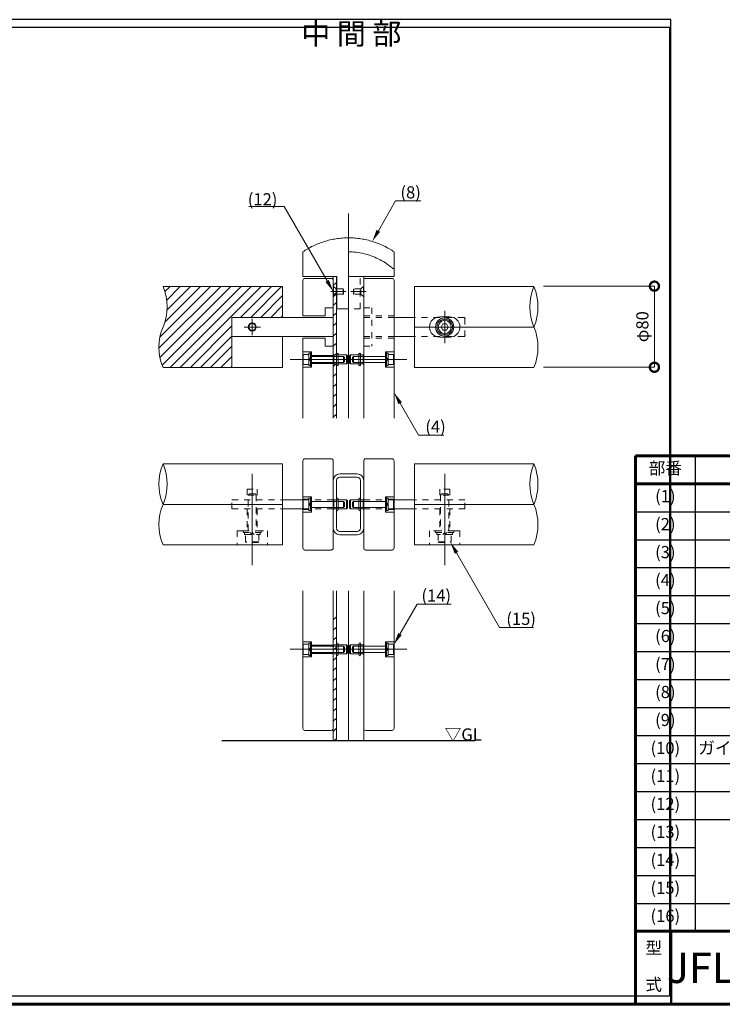
# Model space of a CAD drawing. Extents: x 0 to 420, y 0 to 297.
# Drawn here: x 151 to 266, y 10 to 172 of the extents above; entities that cross this region are included whole.
import ezdxf
from ezdxf.enums import TextEntityAlignment as Align

# ---------------------------------------------------------------- set-up
doc = ezdxf.new("R2010")
doc.units = 0
doc.linetypes.add('CENTER2', pattern=[23, 20, -1, 1, -1])
doc.linetypes.add('DASHED2', pattern=[2, 1, -1])
for name, color, linetype, lineweight in [('GL', 243, 'Continuous', 30), ('中心線', 3, 'CENTER2', 9), ('実線1', 7, 'Continuous', 20), ('実線2', 4, 'Continuous', 9), ('寸法線', 4, 'Continuous', 9), ('点線', 4, 'DASHED2', 9)]:
    doc.layers.add(name, color=color, linetype=linetype, lineweight=lineweight)
doc.layers.add('テキスト', color=7, linetype='Continuous')
doc.layers.add('印刷しない線', color=11, linetype='Continuous', plot=False)
doc.styles.add('MSゴシック', font='MS Gothic.ttf')
doc.styles.add('高さ2MSゴシック', font='MS Gothic.ttf')
doc.styles.add('高さなしMSゴシック', font='MS Gothic.ttf')

# ---------------------------------------------------------------- blocks, each defined once
blk = doc.blocks.new('_DotSmall')
at = {"color": 0, "linetype": 'ByBlock', "const_width": 0.5}
blk.add_lwpolyline([(-0.0625, 0, 1), (0.0625, 0, 1)], format="xyb", close=True, dxfattribs=at)
blk = doc.blocks.new('*U11')
at = {"color": 0, "linetype": 'Continuous'}
blk.add_line((124.5, -62.1), (137.7, -62.1), dxfattribs=at)
at = {"color": 0, "insert": (131.1, -62.1), "char_height": 2, "width": 53.1975, "attachment_point": 5, "style": '高さなしMSゴシック'}
blk.add_mtext('{\u3000\u3000\u3000\u3000\u3000}\u3000', dxfattribs=at)
blk = doc.blocks.new('*T10')
at = {"color": 0, "lineweight": 60}
for p, q in [((0, 0), (158, 0)), ((0, 0), (0, -78.2)), ((158, 0), (158, -78.2)), ((0, -4.6), (158, -4.6)), ((80.81, -78.2), (158, -78.2))]:
    blk.add_line(p, q, dxfattribs=at)
at = {"color": 0, "linetype": 'ByBlock', "lineweight": -2}
for p, q in [((9.82, 0), (9.82, -78.2)), ((43.59, 0), (43.59, -78.2)), ((80.81, 0), (80.81, -78.2)), ((104.2, 0), (104.2, -78.2)), ((0, -9.2), (104.2, -9.2)), ((0, -13.8), (158, -13.8)), ((0, -18.4), (80.81, -18.4)), ((0, -23), (80.81, -23)), ((104.2, -23), (158, -23)), ((0, -27.6), (158, -27.6)), ((0, -32.2), (158, -32.2)), ((0, -36.8), (158, -36.8)), ((0, -41.4), (158, -41.4)), ((0, -46), (158, -46)), ((0, -50.6), (80.81, -50.6)), ((0, -55.2), (80.81, -55.2)), ((0, -59.8), (80.81, -59.8)), ((0, -64.4), (9.82, -64.4)), ((43.59, -64.4), (80.81, -64.4)), ((0, -69), (9.82, -69)), ((43.59, -69), (80.81, -69)), ((0, -73.6), (80.81, -73.6)), ((0, -78.2), (80.81, -78.2))]:
    blk.add_line(p, q, dxfattribs=at)
at = {"color": 0}
blk.add_blockref('*U11', (0, 0), dxfattribs=at)
at = {"color": 0, "char_height": 2, "attachment_point": 5, "style": '高さなしMSゴシック'}
for s, insert, width in [('部番', (4.91, -2.3), 9.2172), ('名称', (26.71, -2.3), 33.1778), ('形状', (62.2, -2.3), 36.6152), ('材質', (92.51, -2.3), 22.7924), ('表面処理', (131.1, -2.3), 53.1975), ('(1)', (4.91, -6.9), 9.2172), ('親柱・支柱', (26.71, -6.9), 33.1778), ('60 x 30 x 3.2t', (62.2, -6.9), 36.6152), ('STKR400', (92.51, -6.9), 22.7924), ('溶融亜鉛めっき仕上', (131.1, -9.2), 53.1975), ('(2)', (4.91, -11.5), 9.2172), ('ビーム受け', (26.71, -11.5), 33.1778), ('FB-19 x 9.0t', (62.2, -11.5), 36.6152), ('SS400', (92.51, -11.5), 22.7924), ('親柱化粧材', (26.71, -16.1), 33.1778), ('(3)', (4.91, -16.1), 9.2172), ('120 x 55', (62.2, -16.1), 36.6152), ('上小節,プレーナー仕上', (131.1, -18.4), 53.1975), ('(4)', (4.91, -20.7), 9.2172), ('支柱化粧材', (26.71, -20.7), 33.1778), ('90 x 30', (62.2, -20.7), 36.6152), ('東北産材針葉樹', (92.51, -20.7), 22.7924), ('(5)', (4.91, -25.3), 9.2172), ('ビーム', (26.71, -25.3), 33.1778), ('φ80', (62.2, -25.3), 36.6152), ('芯持ち材,プレーナー仕上', (131.1, -25.3), 53.1975), ('(6)', (4.91, -29.9), 9.2172), ('灯具', (26.71, -29.9), 33.1778), ('□120', (62.2, -29.9), 36.6152), ('A6005CS-T5', (92.51, -29.9), 22.7924), ('ポリエステル系粉体塗装,黒色', (131.1, -29.9), 53.1975), ('(7)', (4.91, -34.5), 9.2172), ('反射キャップ', (26.71, -34.5), 33.1778), ('1.0t', (62.2, -34.5), 36.6152), ('SUS304', (92.51, -34.5), 22.7924), ('白色塗装仕上', (131.1, -34.5), 53.1975), ('(8)', (4.91, -39.1), 9.2172), ('支柱頭部キャップ', (26.71, -39.1), 33.1778), ('60 x 30用', (62.2, -39.1), 36.6152), ('AC4C', (92.51, -39.1), 22.7924), ('ポリエステル系粉体塗装,MB色', (131.1, -39.1), 53.1975), ('(9)', (4.91, -43.7), 9.2172), ('ベース', (26.71, -43.7), 33.1778), ('12.0t', (62.2, -43.7), 36.6152), ('SS400', (92.51, -43.7), 22.7924), ('溶融亜鉛めっき仕上', (131.1, -43.7), 53.1975), ('(10)', (4.91, -48.3), 9.2172), ('ガイド付皿タッピングビス', (26.71, -48.3), 33.1778), ('φ4.5 x 20', (62.2, -48.3), 36.6152), ('(11)', (4.91, -52.9), 9.2172), ('極低頭ボルト', (26.71, -52.9), 33.1778), ('M4 x 12 B', (62.2, -52.9), 36.6152), ('(12)', (4.91, -57.5), 9.2172), ('六角穴付皿ボルト', (26.71, -57.5), 33.1778), ('M5 x 10 B', (62.2, -57.5), 36.6152), ('(13)', (4.91, -62.1), 9.2172), ('M6 x 50 B,W,SW', (62.2, -62.1), 36.6152), ('SUS', (92.51, -62.1), 22.7924), ('(14)', (4.91, -66.7), 9.2172), ('六角穴付ボルト', (26.71, -66.7), 33.1778), ('M6 x 35 B,W,SW', (62.2, -66.7), 36.6152), ('(15)', (4.91, -71.3), 9.2172), ('M8 x 35 B,W,SW', (62.2, -71.3), 36.6152), ('(16)', (4.91, -75.9), 9.2172), ('アンカーボルト', (26.71, -75.9), 33.1778), ('M12 x 100', (62.2, -75.9), 36.6152)]:
    blk.add_mtext(s, dxfattribs=dict(at, insert=insert, width=width))
blk = doc.blocks.new('A3規格図枠')
at = {"layer": '実線1', "lineweight": 60}
for p, q in [((252, 10), (252, 22)), ((252, 22), (410, 22)), ((410, 10), (15, 10))]:
    blk.add_line(p, q, dxfattribs=at)
at = {"layer": '実線1'}
blk.add_line((258, 10), (258, 22), dxfattribs=at)
at = {"layer": '実線1', "insert": (255, 16), "char_height": 2, "width": 2.6611, "attachment_point": 5, "line_spacing_factor": 1.8, "style": 'MSゴシック'}
blk.add_mtext('型 式', dxfattribs=at)
at = {"layer": '実線1', "style": 'MSゴシック'}
blk.add_attdef('製品名', text='', height=6, dxfattribs=at).set_placement((296.5, 16), align=Align.MIDDLE_CENTER)
at = {"layer": '実線1', "style": 'MSゴシック', "flags": 8}
for tag, p in [('作図者', (344.5, 19)), ('製作日', (363, 19))]:
    blk.add_attdef(tag, text='', height=2.5, dxfattribs=at).set_placement(p, align=Align.MIDDLE_CENTER)
blk.add_attdef('検図者', text='', height=2.5, dxfattribs=at).set_placement((344.5, 13), align=Align.MIDDLE)

msp = doc.modelspace()

# ---------------------------------------------------------------- linework, layer by layer
at = {"layer": 'GL'}
msp.add_line((183.95, 53.37), (225.62, 53.37), dxfattribs=at)
at = {"layer": '中心線', "ltscale": 2}
for p, q in [((204.79, 106.4), (204.79, 140.04)), ((204.79, 53.37), (204.79, 78))]:
    msp.add_line(p, q, dxfattribs=at)
at = {"layer": '中心線'}
for p, q in [((201.87, 127.2), (204.37, 127.2)), ((207.7, 127.2), (205.2, 127.2)), ((220.62, 118.7), (220.62, 124.04)), ((188.95, 120.04), (188.95, 122.7)), ((190.29, 121.37), (187.62, 121.37)), ((215.62, 121.37), (235.29, 121.37)), ((195.2, 116.04), (214.37, 116.04)), ((188.95, 82.2), (188.95, 97.2)), ((188.95, 97.2), (188.95, 82.2)), ((220.62, 82.2), (220.62, 97.2)), ((220.62, 97.2), (220.62, 82.2)), ((193.95, 92.2), (174.29, 92.2)), ((215.62, 92.2), (235.29, 92.2)), ((195.2, 68.37), (214.37, 68.37))]:
    msp.add_line(p, q, dxfattribs=at)
at = {"layer": '印刷しない線', "linetype": 'Continuous'}
msp.add_lwpolyline([(15, 10), (257.79, 10), (257.79, 171.94), (15, 171.94)], close=True, dxfattribs=at)
at = {"layer": '印刷しない線'}
msp.add_lwpolyline([(257.6, 11.32), (16.61, 11.32), (16.61, 170.69), (257.6, 170.69)], close=True, dxfattribs=at)
at = {"layer": '実線1', "color": 4, "linetype": 'ByBlock', "lineweight": 9}
for p, q in [((188.42, 141.21), (194.2, 141.21)), ((201.29, 128.94), (194.2, 141.21)), ((212.54, 142.1), (213.54, 142.1)), ((216.33, 103.58), (217.33, 103.58)), ((216.09, 75.8), (217.09, 75.8)), ((229.65, 71.97), (230.65, 71.97))]:
    msp.add_line(p, q, dxfattribs=at)
at = {"layer": '実線1'}
for p, q in [((202.29, 129.04), (202.29, 129.7)), ((202.82, 106.4), (202.82, 129.7)), ((207.29, 129.04), (207.29, 129.7)), ((174.29, 128.04), (193.95, 128.04)), ((193.95, 128.04), (193.95, 122.95)), ((197.29, 129.04), (197.29, 123.2)), ((201.95, 129.37), (197.62, 129.37)), ((202.29, 106.4), (202.29, 129.04)), ((202.29, 128.04), (202.34, 128.04)), ((202.29, 128.04), (202.29, 126.37)), ((202.75, 127.62), (202.34, 128.04)), ((202.34, 128.04), (202.34, 126.37)), ((207.29, 106.4), (207.29, 129.04)), ((207.62, 129.37), (211.95, 129.37)), ((212.29, 129.04), (212.29, 106.4)), ((215.62, 128.04), (215.62, 114.7)), ((235.29, 128.04), (215.62, 128.04)), ((202.29, 126.37), (202.34, 126.37)), ((202.75, 126.79), (202.34, 126.37)), ((202.75, 127.62), (202.75, 126.79)), ((202.75, 127.62), (203.89, 127.62)), ((202.75, 126.79), (203.89, 126.79)), ((203.89, 127.62), (203.89, 126.79)), ((203.95, 127.56), (203.89, 127.62)), ((203.95, 126.85), (203.89, 126.79)), ((203.95, 127.56), (203.95, 126.85)), ((197.29, 123.2), (200.95, 123.2)), ((200.95, 123.2), (200.95, 124.54)), ((202.29, 124.54), (200.95, 124.54)), ((202.87, 124.37), (204.79, 124.37)), ((187.2, 122.95), (185.62, 122.95)), ((185.62, 122.95), (185.62, 114.7)), ((202.29, 122.95), (187.2, 122.95)), ((212.29, 122.95), (215.62, 122.95)), ((221.45, 123.04), (219.79, 123.04)), ((202.29, 119.79), (185.79, 119.79)), ((193.95, 119.79), (193.95, 114.7)), ((197.29, 119.54), (200.95, 119.54)), ((197.29, 119.54), (197.29, 106.4)), ((200.95, 119.54), (200.95, 118.2)), ((202.29, 118.2), (200.95, 118.2)), ((212.29, 119.79), (215.62, 119.79)), ((219.79, 119.7), (221.45, 119.7)), ((198.7, 117.29), (197.29, 117.29)), ((198.7, 117.29), (198.7, 116.7)), ((198.7, 116.7), (202.29, 116.7)), ((198.7, 115.37), (202.29, 115.37)), ((198.7, 114.79), (198.7, 115.37)), ((174.29, 114.7), (193.95, 114.7)), ((198.7, 114.79), (197.29, 114.79)), ((235.29, 114.7), (215.62, 114.7)), ((174.29, 98.87), (193.95, 98.87)), ((193.95, 98.87), (193.95, 85.54)), ((197.29, 85.04), (197.29, 99.37)), ((197.62, 99.7), (201.95, 99.7)), ((202.29, 99.37), (202.29, 85.04)), ((207.29, 99.37), (207.29, 85.04)), ((211.95, 99.7), (207.62, 99.7)), ((212.29, 85.04), (212.29, 99.37)), ((215.62, 98.87), (215.62, 85.54)), ((235.29, 98.87), (215.62, 98.87)), ((203.35, 97.2), (206.22, 97.2)), ((202.29, 88.27), (202.29, 96.14)), ((202.82, 88.27), (202.82, 96.14)), ((203.35, 96.67), (206.22, 96.67)), ((206.75, 96.14), (206.75, 88.27)), ((207.29, 96.14), (207.29, 88.27)), ((193.95, 92.95), (197.29, 92.95)), ((202.29, 92.58), (202.29, 91.83)), ((202.29, 91.83), (202.29, 92.58)), ((207.29, 92.58), (207.29, 91.83)), ((215.62, 92.95), (212.29, 92.95)), ((197.29, 91.45), (193.95, 91.45)), ((212.29, 91.45), (215.62, 91.45)), ((206.22, 87.74), (203.35, 87.74)), ((206.22, 87.2), (203.35, 87.2)), ((174.29, 85.54), (193.95, 85.54)), ((201.95, 84.7), (197.62, 84.7)), ((207.62, 84.7), (211.95, 84.7)), ((235.29, 85.54), (215.62, 85.54)), ((197.29, 78), (197.29, 55.37)), ((202.29, 55.37), (202.29, 78)), ((202.82, 53.37), (202.82, 78)), ((207.29, 55.37), (207.29, 78)), ((212.29, 78), (212.29, 55.37)), ((198.7, 69.62), (197.29, 69.62)), ((198.7, 69.62), (198.7, 69.04)), ((198.7, 69.04), (202.29, 69.04)), ((198.7, 67.12), (197.29, 67.12)), ((198.7, 67.7), (202.29, 67.7)), ((198.7, 67.12), (198.7, 67.7)), ((202.29, 55.37), (202.29, 53.37)), ((207.29, 55.37), (207.29, 53.37)), ((197.62, 55.04), (201.95, 55.04)), ((211.95, 55.04), (207.62, 55.04))]:
    msp.add_line(p, q, dxfattribs=at)
at = {"layer": '実線1', "color": 4, "linetype": 'ByBlock', "lineweight": 9}
for points in [[(209.7, 137.18), (212.54, 142.1)], [(213.54, 142.1), (216.69, 142.1)], [(213.29, 108.85), (216.33, 103.58)], [(217.33, 103.58), (220.47, 103.58)], [(222.56, 84.25), (229.65, 71.97)], [(213.25, 70.88), (216.09, 75.8)], [(217.09, 75.8), (221.66, 75.8)], [(230.65, 71.97), (235.22, 71.97)]]:
    msp.add_lwpolyline(points, dxfattribs=at)
at = {"layer": '実線1'}
for centre, radius, start, end in [((166.38, 124.7), 8.58, 337.1416, 22.8584), ((197.62, 129.04), 0.333, 90, 180), ((201.95, 129.04), 0.333, 0, 90), ((207.62, 129.04), 0.333, 90, 180), ((211.95, 129.04), 0.333, 0, 90), ((243.19, 124.7), 8.58, 157.1416, 202.8584), ((227.38, 124.7), 8.58, 337.1416, 22.8584), ((185.79, 122.79), 0.167, 90, 180), ((219.79, 121.37), 1.67, 90, 270), ((221.45, 121.37), 1.67, 270, 90), ((182.19, 118.04), 8.58, 157.1416, 202.8584), ((185.79, 119.95), 0.167, 180, 270), ((227.38, 118.04), 8.58, 337.1416, 22.8584), ((182.19, 95.54), 8.58, 157.1416, 202.8584), ((166.38, 95.54), 8.58, 337.1416, 22.8584), ((197.62, 99.37), 0.333, 90, 180), ((201.95, 99.37), 0.333, 0, 90), ((207.62, 99.37), 0.333, 90, 180), ((211.95, 99.37), 0.333, 0, 90), ((243.19, 95.54), 8.58, 157.1416, 202.8584), ((227.38, 95.54), 8.58, 337.1416, 22.8584), ((203.35, 96.14), 1.07, 90, 180), ((206.22, 96.14), 1.07, 360, 90), ((203.35, 96.14), 0.533, 90, 180), ((206.22, 96.14), 0.533, 0, 90), ((182.19, 88.87), 8.58, 157.1416, 202.8584), ((227.38, 88.87), 8.58, 337.1416, 22.8584), ((203.35, 88.27), 1.07, 180, 270), ((203.35, 88.27), 0.533, 180, 270), ((206.22, 88.27), 1.07, 270, 0), ((206.22, 88.27), 0.533, 270, 0), ((197.62, 85.04), 0.333, 180, 270), ((201.95, 85.04), 0.333, 270, 0), ((207.62, 85.04), 0.333, 180, 270), ((211.95, 85.04), 0.333, 270, 0), ((197.62, 55.37), 0.333, 180, 270), ((201.95, 55.37), 0.333, 270, 0), ((207.62, 55.37), 0.333, 180, 270), ((211.95, 55.37), 0.333, 270, 0)]:
    msp.add_arc(centre, radius, start, end, dxfattribs=at)
for points, weights in [([(212.29, 133.73), (204.79, 138.83), (197.29, 133.73)], [1, 0.826797284708, 1]), ([(197.29, 131.08), (197.29, 133.73), (197.29, 133.73)], [1, 0.938043071822, 1]), ([(212.29, 133.73), (212.29, 133.73), (212.29, 131.08)], [1, 0.938043071822, 1])]:
    msp.add_rational_spline(points, weights, degree=2, dxfattribs=at)
for points, knots in [([(211.95, 131.08), (211.26, 131.67), (210.51, 132.17), (209.69, 132.58), (208.93, 132.95), (208.13, 133.24), (206.48, 133.63), (205.63, 133.73), (204.79, 133.73)], [2.685645, 2.685645, 2.685645, 2.685645, 19.036275, 19.036275, 19.036275, 34.329633, 34.329633, 49.622906, 49.622906, 49.622906, 49.622906]), ([(211.95, 131.08), (211.96, 131.07), (211.98, 131.06), (212.01, 131.04), (212.04, 131.02), (212.07, 131), (212.1, 130.98), (212.12, 130.97), (212.15, 130.97), (212.18, 130.96), (212.2, 130.96), (212.22, 130.97), (212.24, 130.97), (212.25, 130.98), (212.27, 131), (212.27, 131.02), (212.28, 131.04), (212.29, 131.06), (212.29, 131.07), (212.29, 131.08)], [-3.52335, -3.52335, -3.52335, -3.52335, -3.304597, -3.087253, -2.872611, -2.661722, -2.455201, -2.253091, -2.054783, -1.859059, -1.66425, -1.468526, -1.270219, -1.068108, -0.861587, -0.650698, -0.436056, -0.218712, 0, 0, 0, 0])]:
    msp.add_open_spline(points, degree=3, knots=knots, dxfattribs=at)
for points in [[(197.29, 129.7), (197.29, 130.39), (197.29, 131.08)], [(202.87, 129.7), (200.22, 129.7), (197.62, 129.7)], [(202.87, 129.7), (202.87, 127.04), (202.87, 124.37)], [(211.95, 129.7), (208.37, 129.7), (204.79, 129.7)], [(212.29, 131.08), (212.29, 130.39), (212.29, 129.7)]]:
    msp.add_open_spline(points, degree=2, dxfattribs=at)
for points in [[(197.62, 129.7), (197.48, 129.7), (197.38, 129.7), (197.29, 129.7), (197.29, 129.7)], [(212.29, 129.7), (212.29, 129.7), (212.19, 129.7), (212.09, 129.7), (211.95, 129.7)]]:
    msp.add_rational_spline(points, [1, 0.923878771329, 1, 0.923878771329, 1], degree=2, knots=[0, 0, 0, 1.570796, 1.570796, 3.141593, 3.141593, 3.141593], dxfattribs=at)
at = {"layer": '実線1', "color": 4}
for points in [[(209.99, 137.02), (208.7, 135.45), (209.41, 137.35)], [(201.57, 129.1), (202.29, 127.2), (201, 128.77)], [(213, 108.68), (212.29, 110.58), (213.57, 109.01)], [(222.27, 84.08), (221.56, 85.98), (222.85, 84.41)], [(213.54, 70.71), (212.25, 69.15), (212.96, 71.04)]]:
    msp.add_solid(points, dxfattribs=at)
at = {"layer": '実線2'}
for p, q in [((202.29, 106.4), (202.29, 129.7)), ((202.29, 129.7), (202.82, 129.7)), ((202.82, 129.7), (202.82, 106.4)), ((220.04, 121.37), (220.33, 121.88)), ((220.33, 121.88), (220.91, 121.88)), ((220.91, 121.88), (221.2, 121.37)), ((220.33, 120.87), (220.04, 121.37)), ((220.91, 120.87), (220.33, 120.87)), ((221.2, 121.37), (220.91, 120.87)), ((197.35, 116.87), (197.29, 116.76)), ((197.29, 116.76), (197.29, 115.32)), ((197.35, 116.87), (198.29, 116.87)), ((197.35, 116.87), (197.35, 115.2)), ((198.54, 117.05), (198.29, 117.05)), ((198.29, 117.05), (198.29, 115.02)), ((198.29, 116.87), (198.29, 115.2)), ((198.54, 114.95), (198.54, 117.12)), ((198.7, 117.12), (198.54, 117.12)), ((198.7, 114.95), (198.7, 117.12)), ((202.37, 116.79), (202.29, 116.87)), ((202.29, 116.87), (202.29, 115.2)), ((202.37, 115.29), (202.37, 116.79)), ((204.45, 116.79), (202.37, 116.79)), ((202.82, 115.12), (202.82, 116.95)), ((202.94, 117.08), (202.94, 117.08)), ((203.07, 116.95), (203.07, 115.12)), ((204.45, 116.79), (204.45, 115.29)), ((204.62, 116.62), (204.45, 116.79)), ((204.62, 115.45), (204.62, 116.62)), ((204.95, 116.62), (205.12, 116.79)), ((204.95, 115.45), (204.95, 116.62)), ((205.12, 116.79), (205.12, 115.29)), ((205.12, 116.79), (207.2, 116.79)), ((206.5, 116.95), (206.5, 115.12)), ((206.63, 117.08), (206.63, 117.08)), ((206.75, 115.12), (206.75, 116.95)), ((207.2, 116.79), (207.29, 116.87)), ((207.2, 115.29), (207.2, 116.79)), ((207.29, 116.87), (207.29, 115.2)), ((210.87, 117.29), (210.87, 114.79)), ((210.87, 117.29), (212.29, 117.29)), ((210.87, 117.12), (211.04, 117.12)), ((210.87, 114.95), (210.87, 117.12)), ((211.04, 114.95), (211.04, 117.12)), ((211.04, 117.05), (211.29, 117.05)), ((211.29, 117.05), (211.29, 115.02)), ((212.22, 116.87), (211.29, 116.87)), ((211.29, 116.87), (211.29, 115.2)), ((212.22, 116.87), (212.29, 116.76)), ((212.22, 116.87), (212.22, 115.2)), ((212.29, 116.76), (212.29, 115.32)), ((197.35, 115.2), (197.29, 115.32)), ((197.35, 115.2), (198.29, 115.2)), ((198.29, 116.04), (198.54, 116.29)), ((198.54, 116.04), (198.29, 115.79)), ((198.29, 115.02), (198.54, 115.02)), ((198.54, 114.95), (198.7, 114.95)), ((198.7, 116.54), (203.95, 116.54)), ((198.7, 115.54), (203.95, 115.54)), ((202.29, 115.2), (202.37, 115.29)), ((202.37, 115.29), (204.45, 115.29)), ((202.94, 115), (202.94, 115)), ((203.95, 116.54), (204.12, 116.37)), ((203.95, 116.54), (203.95, 115.54)), ((203.95, 115.54), (204.12, 115.7)), ((204.12, 116.37), (204.12, 115.7)), ((204.45, 115.29), (204.62, 115.45)), ((205.12, 115.29), (204.95, 115.45)), ((207.2, 115.29), (205.12, 115.29)), ((205.62, 116.54), (205.45, 116.37)), ((205.45, 116.37), (205.45, 115.7)), ((205.62, 115.54), (205.45, 115.7)), ((205.62, 116.54), (205.62, 115.54)), ((210.87, 116.54), (205.62, 116.54)), ((210.87, 115.54), (205.62, 115.54)), ((206.63, 115), (206.63, 115)), ((207.29, 115.2), (207.2, 115.29)), ((211.04, 114.95), (210.87, 114.95)), ((211.29, 116.04), (211.04, 116.29)), ((211.04, 116.04), (211.29, 115.79)), ((211.29, 115.02), (211.04, 115.02)), ((212.22, 115.2), (211.29, 115.2)), ((212.22, 115.2), (212.29, 115.32)), ((210.87, 114.79), (212.29, 114.79)), ((198.7, 93.45), (197.29, 93.45)), ((197.35, 93.04), (197.29, 92.92)), ((197.29, 91.49), (197.29, 92.92)), ((197.35, 93.04), (198.29, 93.04)), ((197.35, 91.37), (197.35, 93.04)), ((198.29, 93.22), (198.54, 93.22)), ((198.29, 91.19), (198.29, 93.22)), ((198.29, 91.37), (198.29, 93.04)), ((198.54, 92.2), (198.29, 92.45)), ((198.54, 93.29), (198.7, 93.29)), ((198.54, 93.29), (198.54, 91.12)), ((198.7, 90.95), (198.7, 93.45)), ((198.7, 93.29), (198.7, 91.12)), ((198.7, 92.7), (203.95, 92.7)), ((202.29, 93.04), (202.37, 92.95)), ((202.29, 91.37), (202.29, 93.04)), ((202.37, 92.95), (202.37, 91.45)), ((202.37, 92.95), (204.45, 92.95)), ((202.82, 93.12), (202.82, 91.29)), ((202.94, 93.25), (202.94, 93.25)), ((203.07, 91.29), (203.07, 93.12)), ((203.95, 92.7), (204.12, 92.54)), ((203.95, 91.7), (203.95, 92.7)), ((204.12, 91.87), (204.12, 92.54)), ((204.45, 91.45), (204.45, 92.95)), ((204.45, 92.95), (204.62, 92.79)), ((204.62, 92.79), (204.62, 91.62)), ((204.95, 92.79), (205.12, 92.95)), ((204.95, 91.62), (204.95, 92.79)), ((205.12, 92.95), (205.12, 91.45)), ((205.12, 92.95), (207.2, 92.95)), ((205.62, 92.7), (205.45, 92.54)), ((205.45, 92.54), (205.45, 91.87)), ((205.62, 92.7), (205.62, 91.7)), ((210.87, 92.7), (205.62, 92.7)), ((206.5, 93.12), (206.5, 91.29)), ((206.63, 93.25), (206.63, 93.25)), ((206.75, 91.29), (206.75, 93.12)), ((207.2, 92.95), (207.29, 93.04)), ((207.2, 91.45), (207.2, 92.95)), ((207.29, 93.04), (207.29, 91.37)), ((210.87, 93.45), (210.87, 90.95)), ((210.87, 93.45), (212.29, 93.45)), ((210.87, 93.29), (211.04, 93.29)), ((210.87, 91.12), (210.87, 93.29)), ((211.04, 91.12), (211.04, 93.29)), ((211.04, 93.22), (211.29, 93.22)), ((211.29, 92.2), (211.04, 92.45)), ((211.29, 93.22), (211.29, 91.19)), ((212.22, 93.04), (211.29, 93.04)), ((211.29, 93.04), (211.29, 91.37)), ((212.22, 93.04), (212.29, 92.92)), ((212.22, 93.04), (212.22, 91.37)), ((212.29, 92.92), (212.29, 91.49)), ((197.35, 91.37), (197.29, 91.49)), ((198.7, 90.95), (197.29, 90.95)), ((197.35, 91.37), (198.29, 91.37)), ((198.29, 92.2), (198.54, 91.95)), ((198.54, 91.19), (198.29, 91.19)), ((198.7, 91.12), (198.54, 91.12)), ((198.7, 91.7), (203.95, 91.7)), ((202.37, 91.45), (202.29, 91.37)), ((204.45, 91.45), (202.37, 91.45)), ((202.94, 91.16), (202.94, 91.16)), ((203.95, 91.7), (204.12, 91.87)), ((204.62, 91.62), (204.45, 91.45)), ((205.12, 91.45), (204.95, 91.62)), ((207.2, 91.45), (205.12, 91.45)), ((205.62, 91.7), (205.45, 91.87)), ((210.87, 91.7), (205.62, 91.7)), ((206.63, 91.16), (206.63, 91.16)), ((207.29, 91.37), (207.2, 91.45)), ((211.04, 91.12), (210.87, 91.12)), ((210.87, 90.95), (212.29, 90.95)), ((211.04, 92.2), (211.29, 91.95)), ((211.29, 91.19), (211.04, 91.19)), ((212.22, 91.37), (211.29, 91.37)), ((212.22, 91.37), (212.29, 91.49)), ((202.29, 53.37), (202.29, 78)), ((202.82, 78), (202.82, 53.37)), ((210.87, 69.62), (210.87, 67.12)), ((210.87, 69.62), (212.29, 69.62)), ((197.35, 69.2), (197.29, 69.09)), ((197.29, 69.09), (197.29, 67.65)), ((197.35, 69.2), (198.29, 69.2)), ((197.35, 69.2), (197.35, 67.54)), ((198.54, 69.39), (198.29, 69.39)), ((198.29, 69.39), (198.29, 67.35)), ((198.29, 69.2), (198.29, 67.54)), ((198.29, 68.37), (198.54, 68.62)), ((198.54, 68.37), (198.29, 68.12)), ((198.54, 67.29), (198.54, 69.45)), ((198.7, 69.45), (198.54, 69.45)), ((198.7, 67.29), (198.7, 69.45)), ((198.7, 68.87), (203.95, 68.87)), ((204.45, 69.12), (202.37, 69.12)), ((202.82, 67.45), (202.82, 69.29)), ((202.94, 69.41), (202.94, 69.41)), ((203.07, 69.29), (203.07, 67.45)), ((203.95, 68.87), (204.12, 68.7)), ((203.95, 68.87), (203.95, 67.87)), ((203.95, 67.87), (204.12, 68.04)), ((204.12, 68.7), (204.12, 68.04)), ((204.45, 69.12), (204.45, 67.62)), ((204.62, 68.95), (204.45, 69.12)), ((204.62, 67.79), (204.62, 68.95)), ((204.95, 68.95), (205.12, 69.12)), ((204.95, 67.79), (204.95, 68.95)), ((205.12, 69.12), (205.12, 67.62)), ((205.12, 69.12), (207.2, 69.12)), ((205.62, 68.87), (205.45, 68.7)), ((205.45, 68.7), (205.45, 68.04)), ((205.62, 67.87), (205.45, 68.04)), ((205.62, 68.87), (205.62, 67.87)), ((210.87, 68.87), (205.62, 68.87)), ((206.5, 69.29), (206.5, 67.45)), ((206.63, 69.41), (206.63, 69.41)), ((206.75, 67.45), (206.75, 69.29)), ((207.2, 69.12), (207.29, 69.2)), ((207.2, 67.62), (207.2, 69.12)), ((207.29, 69.2), (207.29, 67.54)), ((210.7, 68.37), (213.2, 68.37)), ((210.87, 69.45), (211.04, 69.45)), ((210.87, 67.29), (210.87, 69.45)), ((211.04, 67.29), (211.04, 69.45)), ((211.04, 69.39), (211.29, 69.39)), ((211.29, 68.37), (211.04, 68.62)), ((211.04, 68.37), (211.29, 68.12)), ((211.29, 69.39), (211.29, 67.35)), ((212.22, 69.2), (211.29, 69.2)), ((211.29, 69.2), (211.29, 67.54)), ((212.22, 69.2), (212.29, 69.09)), ((212.22, 69.2), (212.22, 67.54)), ((212.29, 69.09), (212.29, 67.65)), ((197.35, 67.54), (197.29, 67.65)), ((197.35, 67.54), (198.29, 67.54)), ((198.29, 67.35), (198.54, 67.35)), ((198.54, 67.29), (198.7, 67.29)), ((198.7, 67.87), (203.95, 67.87)), ((202.37, 67.62), (204.45, 67.62)), ((202.94, 67.33), (202.94, 67.33)), ((204.45, 67.62), (204.62, 67.79)), ((205.12, 67.62), (204.95, 67.79)), ((207.2, 67.62), (205.12, 67.62)), ((210.87, 67.87), (205.62, 67.87)), ((206.63, 67.33), (206.63, 67.33)), ((207.29, 67.54), (207.2, 67.62)), ((211.04, 67.29), (210.87, 67.29)), ((210.87, 67.12), (212.29, 67.12)), ((211.29, 67.35), (211.04, 67.35)), ((212.22, 67.54), (211.29, 67.54)), ((212.22, 67.54), (212.29, 67.65)), ((202.82, 53.37), (202.29, 53.37))]:
    msp.add_line(p, q, dxfattribs=at)
at = {"layer": '実線2', "linetype": 'Continuous'}
for p, q in [((173.61, 117.87), (183.78, 128.04)), ((173.77, 119.7), (182.11, 128.04)), ((173.78, 116.37), (185.45, 128.04)), ((174.14, 115.07), (187.11, 128.04)), ((174.58, 122.17), (180.45, 128.04)), ((174.59, 127.19), (175.45, 128.04)), ((174.89, 125.81), (177.11, 128.04)), ((174.95, 124.2), (178.78, 128.04)), ((175.45, 114.7), (188.78, 128.04)), ((177.11, 114.7), (190.45, 128.04)), ((187.03, 122.95), (192.11, 128.04)), ((188.7, 122.95), (193.78, 128.04)), ((202.29, 128.21), (202.79, 128.71)), ((190.36, 122.95), (193.95, 126.54)), ((202.29, 126.54), (202.79, 127.04)), ((192.03, 122.95), (193.95, 124.88)), ((202.29, 124.88), (202.79, 125.38)), ((193.7, 122.95), (193.95, 123.21)), ((202.29, 123.21), (202.79, 123.71)), ((178.78, 114.7), (185.62, 121.54)), ((202.29, 121.54), (202.79, 122.04)), ((180.45, 114.7), (185.62, 119.88)), ((202.29, 119.88), (202.79, 120.38)), ((182.11, 114.7), (185.62, 118.21)), ((202.29, 118.21), (202.79, 118.71)), ((202.29, 116.54), (202.79, 117.04)), ((183.78, 114.7), (185.62, 116.54)), ((202.29, 114.88), (202.79, 115.38)), ((185.45, 114.7), (185.62, 114.88)), ((202.29, 113.21), (202.79, 113.71)), ((202.29, 111.54), (202.79, 112.04)), ((202.29, 109.88), (202.79, 110.38)), ((202.29, 108.21), (202.79, 108.71)), ((202.29, 106.54), (202.79, 107.04)), ((202.29, 73.21), (202.79, 73.71)), ((202.29, 71.54), (202.79, 72.04)), ((202.29, 69.88), (202.79, 70.38)), ((202.29, 68.21), (202.79, 68.71)), ((202.29, 66.54), (202.79, 67.04)), ((202.29, 64.88), (202.79, 65.38)), ((202.29, 63.21), (202.79, 63.71)), ((202.29, 61.54), (202.79, 62.04)), ((202.29, 59.88), (202.79, 60.38)), ((202.29, 58.21), (202.79, 58.71)), ((202.29, 56.54), (202.79, 57.04)), ((202.29, 54.88), (202.79, 55.38)), ((202.45, 53.37), (202.79, 53.71))]:
    msp.add_line(p, q, dxfattribs=at)
at = {"layer": '実線2'}
for centre, radius in [((188.95, 121.37), 0.667), ((188.95, 121.37), 0.567), ((220.62, 121.37), 1.5), ((220.62, 121.37), 1.28), ((220.62, 121.37), 1.08)]:
    msp.add_circle(centre, radius, dxfattribs=at)
for centre, start, end in [((202.94, 116.95), 90, 180), ((202.94, 116.95), 0, 90), ((206.63, 116.95), 90, 180), ((206.63, 116.95), 0, 90), ((202.94, 115.12), 180, 270), ((202.94, 115.12), 270, 0), ((206.63, 115.12), 180, 270), ((206.63, 115.12), 270, 0), ((202.94, 93.12), 90, 180), ((202.94, 93.12), 0, 90), ((206.63, 93.12), 90, 180), ((206.63, 93.12), 0, 90), ((202.94, 91.29), 180, 270), ((202.94, 91.29), 270, 0), ((206.63, 91.29), 180, 270), ((206.63, 91.29), 270, 0), ((202.94, 69.29), 90, 180), ((202.94, 69.29), 0, 90), ((206.63, 69.29), 90, 180), ((206.63, 69.29), 0, 90), ((202.94, 67.45), 180, 270), ((202.94, 67.45), 270, 0), ((206.63, 67.45), 180, 270), ((206.63, 67.45), 270, 0)]:
    msp.add_arc(centre, 0.125, start, end, dxfattribs=at)
at = {"layer": '寸法線', "color": 4, "lineweight": 9}
for p, q in [((236.88, 128.09), (255.11, 128.09)), ((255.11, 128.09), (255.11, 114.75)), ((236.88, 114.75), (255.11, 114.75))]:
    msp.add_line(p, q, dxfattribs=at)
at = {"layer": '点線'}
for p, q in [((206.7, 124.37), (206.7, 129.7)), ((206.82, 127.62), (207.24, 128.04)), ((207.29, 128.04), (207.24, 128.04)), ((207.24, 128.04), (207.24, 126.37)), ((207.29, 128.04), (207.29, 126.37)), ((205.62, 127.56), (205.68, 127.62)), ((205.62, 127.56), (205.62, 126.85)), ((205.62, 126.85), (205.68, 126.79)), ((205.68, 127.62), (205.68, 126.79)), ((206.82, 127.62), (205.68, 127.62)), ((206.82, 126.79), (205.68, 126.79)), ((206.82, 127.62), (206.82, 126.79)), ((206.82, 126.79), (207.24, 126.37)), ((207.29, 126.37), (207.24, 126.37)), ((206.7, 124.37), (204.79, 124.37)), ((207.29, 124.54), (208.62, 124.54)), ((212.29, 123.2), (207.29, 123.2)), ((208.62, 124.54), (208.62, 118.2)), ((212.29, 122.95), (207.29, 122.95)), ((223.79, 122.95), (215.62, 122.95)), ((223.95, 122.79), (223.95, 119.95)), ((212.29, 119.79), (207.29, 119.79)), ((212.29, 119.54), (207.29, 119.54)), ((207.29, 118.2), (208.62, 118.2)), ((223.79, 119.79), (215.62, 119.79)), ((188.12, 94.7), (189.79, 94.7)), ((188.12, 94.7), (188.12, 92.95)), ((188.29, 93.73), (188.49, 93.93)), ((188.49, 93.93), (189.42, 93.93)), ((189.62, 93.73), (189.42, 93.93)), ((189.79, 94.7), (189.79, 92.95)), ((221.45, 94.7), (219.79, 94.7)), ((219.79, 94.7), (219.79, 92.95)), ((219.95, 93.73), (220.15, 93.93)), ((221.09, 93.93), (220.15, 93.93)), ((221.29, 93.73), (221.09, 93.93)), ((221.45, 94.7), (221.45, 92.95)), ((185.62, 91.45), (185.62, 92.95)), ((185.62, 92.95), (193.95, 92.95)), ((188.29, 87.87), (188.29, 93.73)), ((188.29, 93.73), (189.62, 93.73)), ((189.62, 93.73), (189.62, 87.87)), ((197.29, 92.95), (202.29, 92.95)), ((212.29, 92.95), (207.29, 92.95)), ((223.95, 92.95), (215.62, 92.95)), ((219.95, 93.73), (219.95, 87.87)), ((221.29, 93.73), (219.95, 93.73)), ((221.29, 87.87), (221.29, 93.73)), ((223.95, 91.45), (223.95, 92.95)), ((185.62, 91.45), (193.95, 91.45)), ((188.12, 91.45), (188.12, 87.87)), ((189.79, 91.45), (189.79, 87.87)), ((197.29, 91.45), (202.29, 91.45)), ((212.29, 91.45), (207.29, 91.45)), ((223.95, 91.45), (215.62, 91.45)), ((219.79, 91.45), (219.79, 87.87)), ((221.45, 91.45), (221.45, 87.87)), ((186.45, 87.87), (186.45, 85.54)), ((186.45, 87.87), (188.12, 87.87)), ((187.45, 87.6), (187.45, 87.87)), ((187.45, 87.87), (190.45, 87.87)), ((190.45, 87.6), (187.45, 87.6)), ((187.67, 87.6), (187.67, 87.27)), ((188.95, 87.27), (188.62, 87.6)), ((188.95, 87.6), (189.29, 87.27)), ((189.79, 87.87), (191.45, 87.87)), ((190.24, 87.27), (190.24, 87.6)), ((190.45, 87.87), (190.45, 87.6)), ((191.45, 87.87), (191.45, 85.54)), ((218.12, 87.87), (218.12, 85.54)), ((219.79, 87.87), (218.12, 87.87)), ((222.12, 87.87), (219.12, 87.87)), ((219.12, 87.87), (219.12, 87.6)), ((219.12, 87.6), (222.12, 87.6)), ((219.34, 87.27), (219.34, 87.6)), ((220.62, 87.6), (220.29, 87.27)), ((220.62, 87.27), (220.95, 87.6)), ((223.12, 87.87), (221.45, 87.87)), ((221.9, 87.6), (221.9, 87.27)), ((222.12, 87.6), (222.12, 87.87)), ((223.12, 87.87), (223.12, 85.54)), ((187.67, 87.27), (190.24, 87.27)), ((187.87, 86.02), (187.87, 87.27)), ((187.87, 87.27), (190.04, 87.27)), ((190.04, 86.02), (187.87, 86.02)), ((188.01, 85.94), (187.87, 86.02)), ((189.89, 85.94), (188.01, 85.94)), ((189.89, 85.94), (190.04, 86.02)), ((190.04, 87.27), (190.04, 86.02)), ((221.9, 87.27), (219.34, 87.27)), ((219.54, 87.27), (219.54, 86.02)), ((221.7, 87.27), (219.54, 87.27)), ((219.54, 86.02), (221.7, 86.02)), ((219.68, 85.94), (219.54, 86.02)), ((219.68, 85.94), (221.56, 85.94)), ((221.56, 85.94), (221.7, 86.02)), ((221.7, 86.02), (221.7, 87.27))]:
    msp.add_line(p, q, dxfattribs=at)
for centre, start, end in [((223.79, 122.79), 0, 90), ((223.79, 119.95), 270, 0)]:
    msp.add_arc(centre, 0.167, start, end, dxfattribs=at)

# ---------------------------------------------------------------- block references
msp.add_blockref('*T10', (252, 100.2))
at = {"layer": '実線1'}
ref = msp.add_blockref('A3規格図枠', (0, 0), dxfattribs=at)
ref.add_attrib('製品名', 'JFLP-TBS5-DKT-2011-TH', dxfattribs={"height": 5, "style": 'MSゴシック'}).set_placement((296.5, 16), align=Align.MIDDLE_CENTER)
at = {"layer": '寸法線', "color": 4, "lineweight": 9, "xscale": 2.999999922902368, "yscale": 2.999999922902368, "zscale": 2.999999922902368}
for p, rotation in [((255.11, 128.09), 90), ((255.11, 114.75), 270)]:
    msp.add_blockref('_DotSmall', p, dxfattribs=dict(at, rotation=rotation))

# ---------------------------------------------------------------- texts
at = {"layer": 'テキスト', "linetype": 'Continuous', "style": '高さなしMSゴシック'}
msp.add_text('%%U中 間 部', height=3.5, dxfattribs=at).set_placement((205.26, 169.13), align=Align.MIDDLE)
at = {"layer": '実線1', "color": 4, "style": '高さ2MSゴシック'}
msp.add_text('(12)', height=2, dxfattribs=at).set_placement((188.22, 141.37))
at = {"layer": '実線1', "style": '高さ2MSゴシック'}
msp.add_text('▽GL', height=2, dxfattribs=at).set_placement((220.62, 53.37))
at = {"layer": '実線1', "color": 4, "char_height": 2, "style": '高さ2MSゴシック'}
for s, insert, attachment_point in [('(8)', (216.69, 144.51), 3), ('(4)', (217.43, 105.98), 1), ('(14)', (221.66, 78.21), 3), ('(15)', (230.75, 74.38), 1)]:
    msp.add_mtext(s, dxfattribs=dict(at, insert=insert, attachment_point=attachment_point))
at = {"layer": '寸法線', "color": 4, "insert": (253.39, 121.42), "char_height": 2, "attachment_point": 5, "rotation": 90, "style": '高さ2MSゴシック'}
msp.add_mtext('φ80', dxfattribs=at)

doc.saveas('drawing.dxf')
